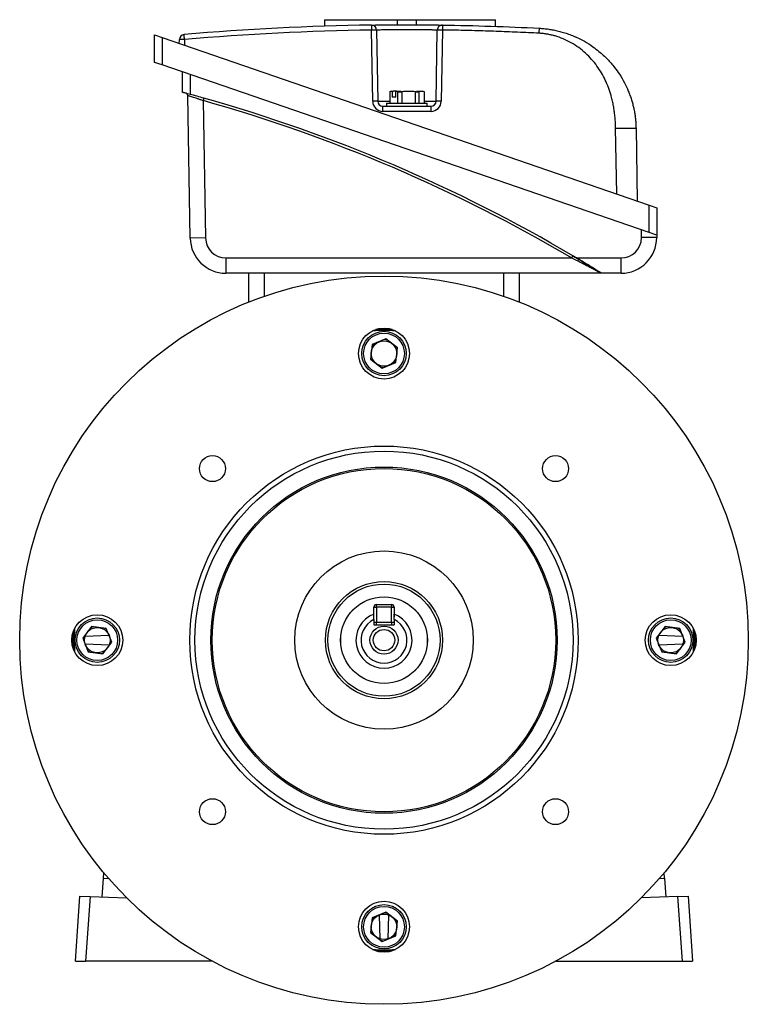
# Model space of a CAD drawing. Units: millimetres. Extents: x -661 to 398, y -398 to 398.
# Drawn here: x -71 to 71, y -97 to 97 of the extents above; entities that cross this region are included whole.
import ezdxf

# ---------------------------------------------------------------- set-up
doc = ezdxf.new("R2010")
doc.units = ezdxf.units.MM

msp = doc.modelspace()

# ---------------------------------------------------------------- linework, layer by layer
at = {"color": 7, "linetype": 'Continuous', "lineweight": 25}
for p, q in [((-11.67, 96.62), (-11.67, 95.35)), ((-11.67, 96.62), (2.65, 96.62)), ((2.65, 96.62), (6.35, 96.62)), ((2.65, 95.61), (2.65, 96.62)), ((6.35, 96.62), (21.88, 96.62)), ((6.35, 95.61), (6.35, 96.62)), ((21.88, 95.31), (21.88, 96.62)), ((-45, 88.24), (-45, 93.63)), ((-45, 93.63), (-43.5, 93.11)), ((-43.5, 93.11), (-43.5, 87.73)), ((-43.5, 93.11), (52, 60.23)), ((-2.22, 80.6), (-2.46, 94.58)), ((-1.46, 94.58), (-1.22, 80.6)), ((10.22, 80.6), (10.46, 94.58)), ((11.46, 94.58), (11.22, 80.6)), ((-40.15, 91.96), (-40.14, 92.71)), ((-39.14, 92.71), (-39.16, 91.62)), ((-43.5, 87.73), (-45, 88.24)), ((52, 54.84), (-43.5, 87.73)), ((-39.5, 82.35), (-39.5, 86.35)), ((-38, 85.83), (-38, 81.95)), ((-38.01, 53.73), (-38.49, 81.71)), ((-35.34, 81.21), (-35.48, 80.73)), ((1.5, 82.58), (1.05, 82.48)), ((1.14, 82.48), (1.05, 82.48)), ((1.14, 82.48), (1.14, 80.22)), ((1.5, 82.58), (1.77, 82.58)), ((1.58, 82.52), (1.58, 81.38)), ((2.29, 81.38), (1.58, 81.38)), ((2.48, 82.58), (1.77, 82.58)), ((2.29, 81.38), (2.29, 82.52)), ((2.48, 82.58), (3.34, 82.58)), ((2.73, 82.48), (3.49, 82.48)), ((2.73, 80.22), (2.73, 82.48)), ((3.49, 82.48), (3.49, 80.22)), ((6.18, 80.22), (6.18, 82.48)), ((6.18, 82.48), (6.85, 82.48)), ((6.35, 82.58), (7.5, 82.58)), ((6.85, 82.48), (6.85, 80.22)), ((7.95, 82.48), (7.5, 82.58)), ((7.95, 80.22), (7.95, 82.48)), ((-35.48, 80.73), (-35.01, 53.78)), ((-0.22, 78.63), (-0.22, 79.62)), ((-0.22, 79.62), (1.72, 79.62)), ((0.5, 80.22), (0.5, 79.62)), ((0.5, 80.22), (6.85, 80.22)), ((1.72, 79.62), (6.85, 79.62)), ((6.85, 80.22), (8.5, 80.22)), ((6.85, 79.62), (7.28, 79.62)), ((7.28, 79.62), (9.22, 79.62)), ((8.5, 79.62), (8.5, 80.22)), ((9.22, 78.63), (9.22, 79.62)), ((9.22, 78.63), (-0.22, 78.63)), ((45.67, 62.41), (45.44, 75.31)), ((49.44, 75.31), (49.69, 61.02)), ((52, 54.84), (52, 60.23)), ((52, 60.23), (53.5, 59.71)), ((53.5, 59.71), (53.5, 54.33)), ((50.5, 53.85), (50.5, 55.36)), ((53.5, 54.33), (52, 54.84)), ((53.5, 54.33), (53.5, 53.85)), ((-35.01, 53.78), (-38.01, 53.73)), ((53.5, 53.85), (50.5, 53.85)), ((37.03, 50.28), (36.78, 49.85)), ((-31.01, 49.85), (-31.01, 46.85)), ((-31.01, 49.85), (36.78, 49.85)), ((37.76, 49.85), (46.5, 49.85)), ((46.5, 46.85), (46.5, 49.85)), ((42.55, 46.85), (-31.01, 46.85)), ((-26.5, 41.22), (-26.5, 46.85)), ((-23.5, 46.85), (-23.5, 42.34)), ((23.5, 42.34), (23.5, 46.85)), ((26.5, 46.85), (26.5, 41.22)), ((46.5, 46.85), (42.68, 46.85)), ((-1.56, 35.85), (1.56, 35.85)), ((-2.29, 32.86), (-2.67, 30)), ((0.38, 33.96), (-2.29, 32.86)), ((2.67, 32.2), (0.38, 33.96)), ((2.29, 29.34), (2.67, 32.2)), ((2.63, 31.9), (2.43, 32.38)), ((-2.67, 30), (-0.38, 28.24)), ((-2.63, 30.3), (-2.43, 29.82)), ((-0.38, 28.24), (2.29, 29.34)), ((-2, -20.57), (-2, -18.65)), ((-2, -18.65), (-1.5, -18.65)), ((-1.5, -18.15), (1.5, -18.15)), ((-1.5, -18.65), (-1.5, -18.15)), ((1.5, -18.65), (-1.5, -18.65)), ((-1.5, -18.65), (-1.5, -21.65)), ((1.5, -18.15), (1.5, -18.65)), ((1.5, -21.65), (1.5, -18.65)), ((1.5, -18.65), (2, -18.65)), ((2, -18.65), (2, -20.57)), ((-2, -21.12), (-2, -22.15)), ((2, -21.12), (2, -22.15)), ((-57.35, -22.48), (-59.11, -24.77)), ((-54.49, -22.87), (-57.35, -22.48)), ((-53.39, -25.53), (-54.49, -22.87)), ((-2, -21.65), (-1.5, -21.65)), ((-2, -22.15), (2, -22.15)), ((-1.5, -22.15), (-1.5, -21.65)), ((-1.5, -21.65), (1.5, -21.65)), ((1.5, -21.65), (1.5, -22.15)), ((1.5, -21.65), (2, -21.65)), ((55.15, -22.48), (53.39, -24.77)), ((58.01, -22.87), (55.15, -22.48)), ((59.11, -25.53), (58.01, -22.87)), ((-61, -26.71), (-61, -23.59)), ((-59.11, -24.77), (-58.01, -27.44)), ((-58.93, -24.53), (-59, -25.04)), ((-58.61, -24.34), (-53.95, -24.18)), ((53.39, -24.77), (54.49, -27.44)), ((53.57, -24.53), (53.5, -25.04)), ((53.97, -24.18), (58.59, -24.34)), ((61, -23.59), (61, -26.71)), ((-53.99, -26.12), (-58.57, -25.96)), ((-55.15, -27.82), (-53.39, -25.53)), ((-53.57, -25.77), (-53.5, -25.26)), ((58.59, -25.96), (53.97, -26.12)), ((57.35, -27.82), (59.11, -25.53)), ((58.93, -25.77), (59, -25.26)), ((-58.01, -27.44), (-55.15, -27.82)), ((54.49, -27.44), (57.35, -27.82)), ((-55.03, -71.89), (-54.96, -70.83)), ((55.03, -71.89), (54.96, -70.83)), ((-55.29, -75.58), (-55.03, -71.89)), ((-55.03, -71.89), (-54.03, -71.93)), ((54.03, -71.93), (55.03, -71.89)), ((55.03, -71.89), (55.29, -75.58)), ((-60.53, -88.15), (-59.64, -75.42)), ((-59.64, -75.42), (-57.64, -75.49)), ((-57.64, -75.49), (-58.53, -88.15)), ((-57.64, -75.49), (-50.47, -75.74)), ((57.64, -75.49), (50.47, -75.74)), ((57.64, -75.49), (59.64, -75.42)), ((58.53, -88.15), (57.64, -75.49)), ((59.64, -75.42), (60.53, -88.15)), ((0.38, -78.54), (-2.29, -79.64)), ((-0.97, -79.1), (-0.81, -83.77)), ((2.67, -80.3), (0.38, -78.54)), ((0.81, -83.77), (0.97, -79.1)), ((-2.29, -79.64), (-2.67, -82.5)), ((2.29, -83.16), (2.67, -80.3)), ((2.63, -80.6), (2.43, -80.12)), ((-2.67, -82.5), (-0.38, -84.26)), ((-2.63, -82.2), (-2.43, -82.68)), ((-0.38, -84.26), (2.29, -83.16)), ((1.56, -86.15), (-1.56, -86.15)), ((-60.53, -88.15), (-58.53, -88.15)), ((-33.74, -88.15), (-58.53, -88.15)), ((33.74, -88.15), (58.53, -88.15)), ((58.53, -88.15), (60.53, -88.15))]:
    msp.add_line(p, q, dxfattribs=at)
at = {"color": 8, "linetype": 'Continuous', "lineweight": 25}
for p, q in [((-1.22, 80.6), (1.14, 80.6)), ((7.95, 80.6), (10.22, 80.6))]:
    msp.add_line(p, q, dxfattribs=at)
at = {"color": 7, "linetype": 'Continuous', "lineweight": 25, "flags": 128}
for points in [[(-2.48, 95.56), (-2.48, 95.54), (-2.48, 95.49), (-2.48, 95.4), (-2.47, 95.28), (-2.47, 95.13), (-2.47, 94.96), (-2.47, 94.77), (-2.46, 94.58)], [(-2.01, 32.98), (-2.31, 32.59), (-2.33, 32.57)], [(0.62, 33.78), (0.39, 33.82), (0.11, 33.85)], [(2.01, 29.22), (2.31, 29.61), (2.33, 29.63)], [(-0.62, 28.42), (-0.39, 28.38), (-0.11, 28.35)], [(-57.05, -22.52), (-57.39, -22.65), (-57.53, -22.72)], [(-54.37, -23.14), (-54.45, -23.07), (-54.78, -22.83)], [(55.45, -22.52), (55.11, -22.65), (54.97, -22.72)], [(58.13, -23.14), (58.05, -23.07), (57.72, -22.83)], [(-58.13, -27.16), (-58.05, -27.23), (-57.72, -27.48)], [(-55.45, -27.78), (-55.11, -27.65), (-54.97, -27.58)], [(54.37, -27.16), (54.45, -27.23), (54.78, -27.48)], [(57.05, -27.78), (57.39, -27.65), (57.53, -27.58)], [(0.62, -78.72), (0.39, -78.68), (0.11, -78.65)], [(-2.01, -79.52), (-2.31, -79.91), (-2.33, -79.93)], [(2.01, -83.28), (2.31, -82.89), (2.33, -82.87)], [(-0.62, -84.08), (-0.39, -84.12), (-0.11, -84.15)]]:
    msp.add_lwpolyline(points, dxfattribs=at)
at = {"color": 7, "linetype": 'Continuous', "lineweight": 25}
for centre, radius in [((0, -25.15), 71.46), ((0, -25.15), 71.46), ((0, 31.1), 5), ((0, 31.1), 4.36), ((0, 31.1), 4), ((0, 31.1), 2.5), ((0, -25.15), 38.1), ((0, -25.15), 37.1), ((-33.66, 8.51), 2.55), ((33.66, 8.51), 2.55), ((0, -25.15), 33.97), ((0, -25.15), 33.69), ((0, -25.15), 17.5), ((0, -25.15), 11.5), ((0, -25.15), 11), ((0, -25.15), 8.51), ((0, -25.15), 8.5), ((-56.25, -25.15), 5), ((-56.25, -25.15), 4.36), ((-56.25, -25.15), 4), ((56.25, -25.15), 5), ((56.25, -25.15), 4.36), ((56.25, -25.15), 4), ((-56.25, -25.15), 2.5), ((0, -25.15), 2.75), ((0, -25.15), 2.1), ((56.25, -25.15), 2.5), ((-33.66, -58.81), 2.55), ((33.66, -58.81), 2.55), ((0, -81.4), 5), ((0, -81.4), 4.36), ((0, -81.4), 4), ((0, -81.4), 2.5)]:
    msp.add_circle(centre, radius, dxfattribs=at)
for centre, radius, start, end in [((4.5, -403.16), 498.77, 90.8016, 95.0293), ((-2.46, 94.56), 1, 1, 90.8016), ((-39.14, 92.7), 1, 95.0293, 179), ((-198.11, 78.97), 159.57, 4.9421, 5.2949), ((4.5, -403.14), 497.77, 90.8016, 95.0293), ((-1.96, 80.25), 14.34, 88.0016, 91.9984), ((-39.64, 78.39), 14.34, 88.0016, 91.9984), ((-38.99, 81.7), 0.5, 1, 74.987), ((-117.6, -211.38), 303.94, 74.2983, 74.8183), ((-117.6, -211.38), 303.94, 59.4192, 74.2983), ((-117.6, -211.38), 303.44, 59.4192, 74.2983), ((-1.72, 66.27), 14.34, 88.0016, 91.9984), ((-0.22, 80.63), 2, 181, 270), ((-0.22, 80.62), 1, 181, 270), ((9.22, 80.63), 2, 270, 359), ((9.22, 80.62), 1, 270, 359), ((10.72, 66.27), 14.34, 88.0016, 91.9984), ((-31.01, 53.85), 7, 181, 270), ((-31.01, 53.85), 4, 181, 270), ((46.5, 53.85), 4, 270, 0), ((46.5, 53.85), 7, 270, 0), ((-117.6, -211.38), 303.94, 59.2601, 59.4192), ((0, -25.15), 60.76, 87.8751, 92.1249), ((0, -25.15), 61, 88.4729, 91.5271), ((-1.5, -18.65), 0.5, 90, 180), ((1.5, -18.65), 0.5, 0, 90), ((0, -25.15), 5.5, 111.3237, 68.6763), ((0, -25.15), 4.5, 116.3878, 63.6122), ((0, -25.15), 60.76, 177.8751, 182.1249), ((0, -25.15), 60.76, 357.8751, 2.1249), ((0, -25.15), 61, 178.4729, 181.5271), ((0, -25.15), 61, 358.4729, 1.5271), ((0, -25.15), 60.76, 267.8751, 272.1249), ((0, -25.15), 61, 268.4729, 271.5271)]:
    msp.add_arc(centre, radius, start, end, dxfattribs=at)
for points, knots in [([(-2.48, 95.56), (-2.48, 95.56), (-2.43, 95.56), (-2.3, 95.57), (-2.24, 95.57), (-2.11, 95.57), (-2.03, 95.57), (-1.77, 95.57), (-1.56, 95.58), (-1.05, 95.58), (-0.75, 95.58), (-0.11, 95.59), (0.24, 95.59), (0.81, 95.6), (1.01, 95.6), (1.41, 95.6), (1.83, 95.61), (2.25, 95.61), (2.69, 95.61), (2.91, 95.61), (3.59, 95.61), (4.04, 95.61), (4.95, 95.61), (5.41, 95.61), (6.31, 95.61), (6.74, 95.61), (7.37, 95.6), (7.58, 95.6), (7.99, 95.6), (8.18, 95.6), (8.75, 95.59), (9.1, 95.59), (9.75, 95.58), (10.04, 95.58), (10.42, 95.58), (10.54, 95.58), (10.76, 95.57), (10.86, 95.57), (11.12, 95.57), (11.25, 95.57), (11.43, 95.56), (11.48, 95.56), (11.48, 95.56)], [0, 0, 0, 0, 0.0625, 0.0625, 0.09375, 0.09375, 0.125, 0.125, 0.1875, 0.1875, 0.25, 0.25, 0.3125, 0.3125, 0.34375, 0.34375, 0.375, 0.40625, 0.40625, 0.4375, 0.4375, 0.5, 0.5, 0.5625, 0.5625, 0.625, 0.625, 0.65625, 0.65625, 0.6875, 0.6875, 0.75, 0.75, 0.8125, 0.8125, 0.84375, 0.84375, 0.875, 0.875, 0.9375, 0.9375, 1, 1, 1, 1]), ([(11.48, 95.56), (11.22, 95.57), (10.96, 95.46), (10.58, 95.1), (10.47, 94.84), (10.46, 94.58)], [0, 0, 0, 0, 0.5, 0.5, 1, 1, 1, 1]), ([(11.48, 95.56), (11.48, 95.56), (11.48, 95.54), (11.48, 95.45), (11.48, 95.37), (11.47, 95.18), (11.47, 95.07), (11.47, 94.82), (11.47, 94.7), (11.46, 94.58)], [0, 0, 0, 0, 0.25, 0.25, 0.5, 0.5, 0.75, 0.75, 1, 1, 1, 1]), ([(30.43, 93.95), (30.44, 94.07), (30.45, 94.2), (30.46, 94.44), (30.47, 94.55), (30.48, 94.74), (30.48, 94.82), (30.48, 94.91), (30.49, 94.94), (30.49, 94.94)], [0, 0, 0, 0, 0.25, 0.25, 0.5, 0.5, 0.75, 0.75, 1, 1, 1, 1]), ([(30.49, 94.94), (30.63, 94.93), (30.93, 94.91), (31.39, 94.87), (31.84, 94.82), (32.31, 94.76), (32.78, 94.68), (33.26, 94.6), (33.74, 94.5), (34.22, 94.38), (34.72, 94.26), (35.21, 94.12), (35.71, 93.96), (36.21, 93.79), (36.72, 93.6), (37.22, 93.39), (38.1, 93.01), (39.38, 92.36), (40.86, 91.42), (42.38, 90.25), (43.83, 88.92), (45.14, 87.4), (46.26, 85.84), (47.16, 84.3), (47.82, 82.89), (48.26, 81.77), (48.54, 80.92), (48.79, 80.08), (48.99, 79.25), (49.15, 78.43), (49.27, 77.62), (49.36, 76.84), (49.42, 76.07), (49.43, 75.56), (49.44, 75.31)], [0, 0, 0, 0, 0.014776, 0.029808, 0.045097, 0.060646, 0.076454, 0.092522, 0.108851, 0.125443, 0.142298, 0.159416, 0.176799, 0.194447, 0.21236, 0.23054, 0.248987, 0.307866, 0.374209, 0.424587, 0.499809, 0.571719, 0.625476, 0.691557, 0.750855, 0.781392, 0.811207, 0.840303, 0.868683, 0.896352, 0.923313, 0.949572, 0.975132, 1, 1, 1, 1]), ([(10.46, 94.58), (10.46, 94.58), (10.43, 94.58), (10.27, 94.58), (10.16, 94.59), (9.93, 94.59), (9.85, 94.59), (9.66, 94.59), (9.56, 94.59), (9.24, 94.6), (8.99, 94.6), (8.44, 94.61), (8.13, 94.61), (7.65, 94.62), (7.48, 94.62), (7.14, 94.62), (6.96, 94.62), (6.42, 94.63), (6.05, 94.63), (5.28, 94.63), (4.88, 94.63), (4.11, 94.63), (3.72, 94.63), (3.14, 94.63), (2.95, 94.63), (2.58, 94.62), (2.21, 94.62), (1.86, 94.62), (1.52, 94.62), (1.35, 94.62), (0.86, 94.61), (0.56, 94.61), (0.01, 94.6), (-0.24, 94.6), (-0.68, 94.59), (-0.86, 94.59), (-1.08, 94.59), (-1.15, 94.59), (-1.27, 94.58), (-1.31, 94.58), (-1.43, 94.58), (-1.46, 94.58), (-1.46, 94.58)], [0, 0, 0, 0, 0.0625, 0.0625, 0.125, 0.125, 0.15625, 0.15625, 0.1875, 0.1875, 0.25, 0.25, 0.3125, 0.3125, 0.34375, 0.34375, 0.375, 0.375, 0.4375, 0.4375, 0.5, 0.5, 0.5625, 0.5625, 0.59375, 0.59375, 0.625, 0.65625, 0.65625, 0.6875, 0.6875, 0.75, 0.75, 0.8125, 0.8125, 0.875, 0.875, 0.90625, 0.90625, 0.9375, 0.9375, 1, 1, 1, 1]), ([(11.46, 94.58), (11.33, 94.58), (11.2, 94.59), (10.96, 94.59), (10.85, 94.59), (10.66, 94.59), (10.59, 94.59), (10.49, 94.59), (10.46, 94.58), (10.46, 94.58)], [0, 0, 0, 0, 0.25, 0.25, 0.5, 0.5, 0.75, 0.75, 1, 1, 1, 1]), ([(30.43, 93.95), (29.73, 93.99), (28.33, 94.06), (26.22, 94.16), (24.11, 94.24), (22.01, 94.32), (19.9, 94.39), (17.79, 94.45), (15.68, 94.51), (13.57, 94.55), (12.17, 94.57), (11.46, 94.58)], [0, 0, 0, 0, 0.111122, 0.222236, 0.333345, 0.444451, 0.555555, 0.666661, 0.777768, 0.888881, 1, 1, 1, 1]), ([(45.44, 75.31), (45.44, 75.49), (45.43, 75.85), (45.41, 76.38), (45.37, 76.91), (45.33, 77.43), (45.28, 77.94), (45.22, 78.44), (45.15, 78.94), (45.07, 79.43), (44.98, 79.92), (44.89, 80.39), (44.78, 80.86), (44.43, 82.23), (43.67, 84.42), (42.34, 86.8), (41.02, 88.53), (39.86, 89.78), (38.56, 90.9), (37.12, 91.89), (35.58, 92.71), (34.25, 93.22), (33.23, 93.52), (32.53, 93.68), (31.84, 93.81), (31.14, 93.91), (30.67, 93.94), (30.43, 93.95)], [0, 0, 0, 0, 0.020459, 0.04066, 0.060611, 0.080317, 0.099787, 0.119027, 0.138044, 0.156847, 0.175444, 0.193843, 0.212052, 0.230081, 0.353931, 0.473629, 0.537838, 0.60138, 0.667159, 0.732336, 0.799058, 0.865556, 0.892849, 0.91987, 0.946688, 0.973374, 1, 1, 1, 1]), ([(-38, 81.95), (-38.19, 82), (-38.39, 82.05), (-38.66, 82.12), (-38.74, 82.15), (-38.9, 82.19), (-38.98, 82.21), (-39.12, 82.25), (-39.18, 82.26), (-39.29, 82.29), (-39.34, 82.31), (-39.46, 82.34), (-39.5, 82.35), (-39.5, 82.35)], [0, 0, 0, 0, 0.25, 0.25, 0.375, 0.375, 0.5, 0.5, 0.625, 0.625, 0.75, 0.75, 1, 1, 1, 1]), ([(-35.48, 80.73), (-35.67, 80.79), (-35.86, 80.86), (-36.24, 80.98), (-36.43, 81.04), (-36.78, 81.16), (-36.96, 81.21), (-37.29, 81.32), (-37.44, 81.37), (-37.72, 81.46), (-37.85, 81.5), (-38.08, 81.57), (-38.17, 81.6), (-38.33, 81.65), (-38.39, 81.67), (-38.47, 81.7), (-38.49, 81.71), (-38.49, 81.71)], [0, 0, 0, 0, 0.125, 0.125, 0.25, 0.25, 0.375, 0.375, 0.5, 0.5, 0.625, 0.625, 0.75, 0.75, 0.875, 0.875, 1, 1, 1, 1]), ([(45.44, 75.31), (45.91, 75.32), (46.42, 75.33), (47.41, 75.34), (47.88, 75.34), (48.66, 75.34), (48.97, 75.34), (49.35, 75.33), (49.44, 75.32), (49.44, 75.31)], [0, 0, 0, 0, 0.25, 0.25, 0.5, 0.5, 0.75, 0.75, 1, 1, 1, 1]), ([(37.03, 50.28), (37.57, 49.96), (38.1, 49.65), (39.15, 49.02), (39.67, 48.7), (40.43, 48.24), (40.68, 48.09), (41.16, 47.79), (41.4, 47.65), (41.84, 47.38), (42.05, 47.25), (42.32, 47.08), (42.41, 47.03), (42.56, 46.94), (42.62, 46.9), (42.68, 46.86)], [0, 0, 0, 0, 0.25, 0.25, 0.5, 0.5, 0.625, 0.625, 0.75, 0.75, 0.875, 0.875, 0.9375, 0.9375, 1, 1, 1, 1]), ([(42.55, 46.85), (42.55, 46.85), (42.53, 46.86), (42.44, 46.91), (42.37, 46.95), (42.13, 47.08), (41.92, 47.19), (41.46, 47.43), (41.21, 47.56), (40.7, 47.83), (40.43, 47.97), (39.89, 48.25), (39.61, 48.4), (39.05, 48.69), (38.77, 48.83), (37.93, 49.27), (37.36, 49.56), (36.78, 49.85)], [0, 0, 0, 0, 0.0625, 0.0625, 0.125, 0.125, 0.25, 0.25, 0.375, 0.375, 0.5, 0.5, 0.625, 0.625, 0.75, 0.75, 1, 1, 1, 1]), ([(42.68, 46.86), (42.65, 46.88), (42.62, 46.9), (42.52, 46.96), (42.46, 47), (42.32, 47.09), (42.24, 47.13), (42.07, 47.24), (41.98, 47.3), (41.69, 47.47), (41.48, 47.6), (41.06, 47.86), (40.83, 48), (40.15, 48.41), (39.68, 48.7), (38.73, 49.27), (38.25, 49.56), (37.76, 49.85)], [0, 0, 0, 0, 0.0625, 0.0625, 0.125, 0.125, 0.1875, 0.1875, 0.25, 0.25, 0.375, 0.375, 0.5, 0.5, 0.75, 0.75, 1, 1, 1, 1])]:
    msp.add_open_spline(points, degree=3, knots=knots, dxfattribs=at)
for points in [[(11.48, 95.56), (17.82, 95.47), (24.16, 95.27), (30.49, 94.94)], [(1.58, 82.52), (1.43, 82.51), (1.29, 82.5), (1.14, 82.48)], [(1.58, 82.52), (1.64, 82.54), (1.71, 82.56), (1.77, 82.58)], [(2.48, 82.58), (2.41, 82.56), (2.35, 82.54), (2.29, 82.52)], [(2.73, 82.48), (2.58, 82.5), (2.43, 82.51), (2.29, 82.52)], [(6.18, 82.48), (5.73, 82.51), (4.83, 82.56), (3.94, 82.51), (3.49, 82.48)], [(7.95, 82.48), (7.77, 82.51), (7.4, 82.56), (7.04, 82.51), (6.85, 82.48)], [(42.68, 46.85), (42.66, 46.85), (42.62, 46.85), (42.55, 46.85)], [(42.68, 46.86), (42.69, 46.85), (42.7, 46.85), (42.68, 46.85)], [(-2, -21.12), (-2, -20.75), (-2, -20.39), (-2, -20.03)], [(2, -21.12), (2, -20.75), (2, -20.39), (2, -20.03)]]:
    msp.add_open_spline(points, degree=3, dxfattribs=at)

doc.saveas('drawing.dxf')
